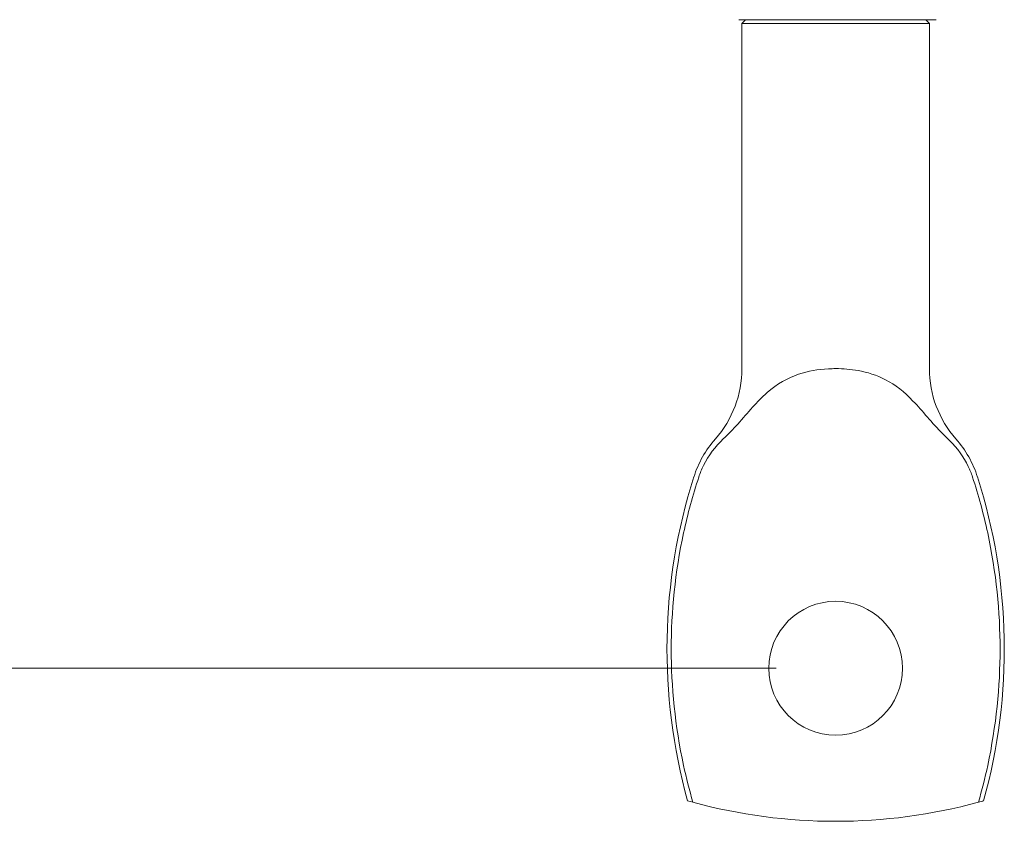
# Model space of a CAD drawing. Units: inches. Extents: x 0.2 to 14.9, y 0 to 19.6.
# Drawn here: x 6 to 7.8, y 3.6 to 5.1 of the extents above; entities that cross this region are included whole.
import ezdxf

# ---------------------------------------------------------------- set-up
doc = ezdxf.new("R2010")
doc.units = ezdxf.units.IN
doc.header["$LTSCALE"] = 0.001778
doc.layers.add('Dimension (ANSI)', color=7, linetype='Continuous', lineweight=5)
doc.layers.add('Visible (ANSI)', color=7, linetype='Continuous', lineweight=5)
doc.styles.add('Note Text (ANSI)', font='tahoma.ttf')
doc.dimstyles.new('Default (ANSI)', dxfattribs={"dimscale": 1.777778, "dimtxt": 0.12, "dimasz": 0.098425, "dimexe": 0.125, "dimexo": 0.0625, "dimgap": 0.031496, "dimtad": 0, "dimtih": 1, "dimtoh": 1, "dimrnd": 1e-08, "dimzin": 4, "dimdsep": 46, "dimtxsty": 'Note Text (ANSI)', "dimcen": 0.09, "dimdle": 0.393701, "dimclrd": 256, "dimclre": 256, "dimclrt": 256, "dimadec": 0, "dimazin": 1, "dimtfac": 1, "dimtofl": 0, "dimtmove": 0, "dimatfit": 3, "dimfxl": 1, "dimtolj": 1, "dimtzin": 4, "dimlwd": -1, "dimlwe": -1, "dimarcsym": 0})

# ---------------------------------------------------------------- blocks, each defined once
blk = doc.blocks.new('*D6')
at = {"layer": 'Defpoints', "color": 0, "transparency": 16777216}
for p in [(7.57, 17.0368), (4.7193, 3.8679), (7.519, 3.8679)]:
    blk.add_point(p, dxfattribs=at)
at = {"layer": 'Dimension (ANSI)', "transparency": 16777216}
for p, q in [((7.4589, 17.0368), (4.4971, 17.0368)), ((4.7193, 16.8618), (4.7193, 10.6194)), ((4.7193, 4.0428), (4.7193, 10.2852)), ((7.4079, 3.8679), (4.4971, 3.8679))]:
    blk.add_line(p, q, dxfattribs=at)
for points in [[(4.6902, 16.8618), (4.7485, 16.8618), (4.7193, 17.0368)], [(4.6902, 4.0428), (4.7485, 4.0428), (4.7193, 3.8679)]]:
    blk.add_solid(points, dxfattribs=at)
at = {"layer": 'Dimension (ANSI)', "transparency": 16777216, "insert": (4.1562, 10.5634), "char_height": 0.213333, "attachment_point": 1, "style": 'Note Text (ANSI)'}
blk.add_mtext('\\A1; \\fTahoma|b0|i0;14.4375', dxfattribs=at)

msp = doc.modelspace()

# ---------------------------------------------------------------- linework, layer by layer
at = {"layer": 'Visible (ANSI)'}
for p, q in [((7.338, 5.0789), (7.5217, 5.0789)), ((7.3508, 5.0789), (7.344, 5.0721)), ((7.5217, 5.0789), (7.706, 5.0789)), ((7.6872, 5.0789), (7.694, 5.0721)), ((7.706, 5.0789), (7.7067, 5.0789)), ((7.694, 5.0721), (7.344, 5.0721)), ((7.344, 4.4274), (7.344, 5.0721)), ((7.694, 4.4274), (7.694, 5.0721))]:
    msp.add_line(p, q, dxfattribs=at)
msp.add_circle((7.519, 3.8679), 0.125, dxfattribs=at)
for centre, radius, start, end in [((7.1456, 4.4274), 0.1984, 318.5562, 0), ((7.8924, 4.4274), 0.1984, 180, 221.4438), ((7.4431, 4.1647), 0.1984, 138.5562, 162.3164), ((7.5949, 4.1647), 0.1984, 17.6836, 41.4438), ((8.2622, 3.9036), 1.0582, 162.3164, 195.521), ((6.7758, 3.9036), 1.0582, 344.479, 17.6836), ((7.519, 4.5994), 1.0173, 254.8055, 285.1945)]:
    msp.add_arc(centre, radius, start, end, dxfattribs=at)
for points, knots in [([(7.3092, 4.2961), (7.3183, 4.3047), (7.3272, 4.314), (7.3558, 4.3458), (7.3716, 4.3657), (7.4102, 4.3995), (7.4291, 4.4098), (7.4672, 4.4227), (7.486, 4.426), (7.5101, 4.4273), (7.5146, 4.4274), (7.519, 4.4274)], [2.4897291, 2.4897291, 2.4897291, 2.4897291, 2.5994869, 2.5994869, 2.841334, 2.841334, 3.0848996, 3.0848996, 3.2931461, 3.2931461, 3.3401229, 3.3401229, 3.3401229, 3.3401229]), ([(7.519, 4.4274), (7.5332, 4.4274), (7.5473, 4.4262), (7.5782, 4.4206), (7.5954, 4.4154), (7.631, 4.3969), (7.6468, 4.3842), (7.6821, 4.3476), (7.6983, 4.3267), (7.7224, 4.3022), (7.7256, 4.2991), (7.7288, 4.2961)], [3.3401229, 3.3401229, 3.3401229, 3.3401229, 3.4909724, 3.4909724, 3.6803139, 3.6803139, 3.8896022, 3.8896022, 4.1241785, 4.1241785, 4.1598781, 4.1598781, 4.1598781, 4.1598781]), ([(7.2634, 4.225), (7.2658, 4.2324), (7.2688, 4.2396), (7.2815, 4.2652), (7.2941, 4.2818), (7.3092, 4.2961)], [-3.7661399, -3.7661399, -3.7661399, -3.7661399, -3.7072812, -3.7072812, -3.5527816, -3.5527816, -3.5527816, -3.5527816]), ([(7.7288, 4.2961), (7.73, 4.2949), (7.7312, 4.2937), (7.7461, 4.2789), (7.7578, 4.2629), (7.7697, 4.2384), (7.7723, 4.2318), (7.7746, 4.225)], [-2.5168277, -2.5168277, -2.5168277, -2.5168277, -2.4984125, -2.4984125, -2.2855253, -2.2855253, -2.2101157, -2.2101157, -2.2101157, -2.2101157]), ([(7.2524, 3.6177), (7.2459, 3.6403), (7.24, 3.6633), (7.2192, 3.7597), (7.2119, 3.8348), (7.2119, 3.9724), (7.2192, 4.0474), (7.2427, 4.1561), (7.2523, 4.1912), (7.2634, 4.225)], [-6.290967, -6.290967, -6.290967, -6.290967, -6.124915, -6.124915, -5.600588, -5.600588, -5.076262, -5.076262, -4.822177, -4.822177, -4.822177, -4.822177]), ([(7.7746, 4.225), (7.7857, 4.1912), (7.7953, 4.1561), (7.8188, 4.0474), (7.8261, 3.9724), (7.8261, 3.8348), (7.8188, 3.7597), (7.798, 3.6633), (7.7921, 3.6403), (7.7856, 3.6177)], [-2.645274, -2.645274, -2.645274, -2.645274, -2.391189, -2.391189, -1.866863, -1.866863, -1.342536, -1.342536, -1.176484, -1.176484, -1.176484, -1.176484]), ([(7.7856, 3.6177), (7.7897, 3.6188), (7.7925, 3.6196), (7.795, 3.6203), (7.7954, 3.6204), (7.7954, 3.6204)], [3.0905491, 3.0905491, 3.0905491, 3.0905491, 3.2043698, 3.2043698, 3.2718576, 3.2718576, 3.2718576, 3.2718576])]:
    msp.add_open_spline(points, degree=3, knots=knots, dxfattribs=at)
msp.add_open_spline([(7.2426, 3.6204), (7.2426, 3.6204), (7.2459, 3.6194), (7.2524, 3.6177)], degree=3, dxfattribs=at)

# ---------------------------------------------------------------- dimensions: what is measured, and where the dimension line sits
at = {"layer": 'Dimension (ANSI)'}
dim = msp.add_linear_dim(base=(4.7193, 3.8679), p1=(7.57, 17.0368), p2=(7.519, 3.8679), angle=90, text=' \\fTahoma|b0|i0;14.4375', dimstyle='Default (ANSI)', override={"dimgap": 0.031496, "dimdec": 2, "dimtol": 0, "dimlim": 0, "dimtp": 0, "dimtm": 0, "dimtdec": 2, "dimatfit": 1}, dxfattribs=at)
dim.commit()
dim.dimension.update_dxf_attribs({"geometry": '*D6', "text_midpoint": (4.7193, 10.4523), "dimtype": 160})

doc.saveas('drawing.dxf')
